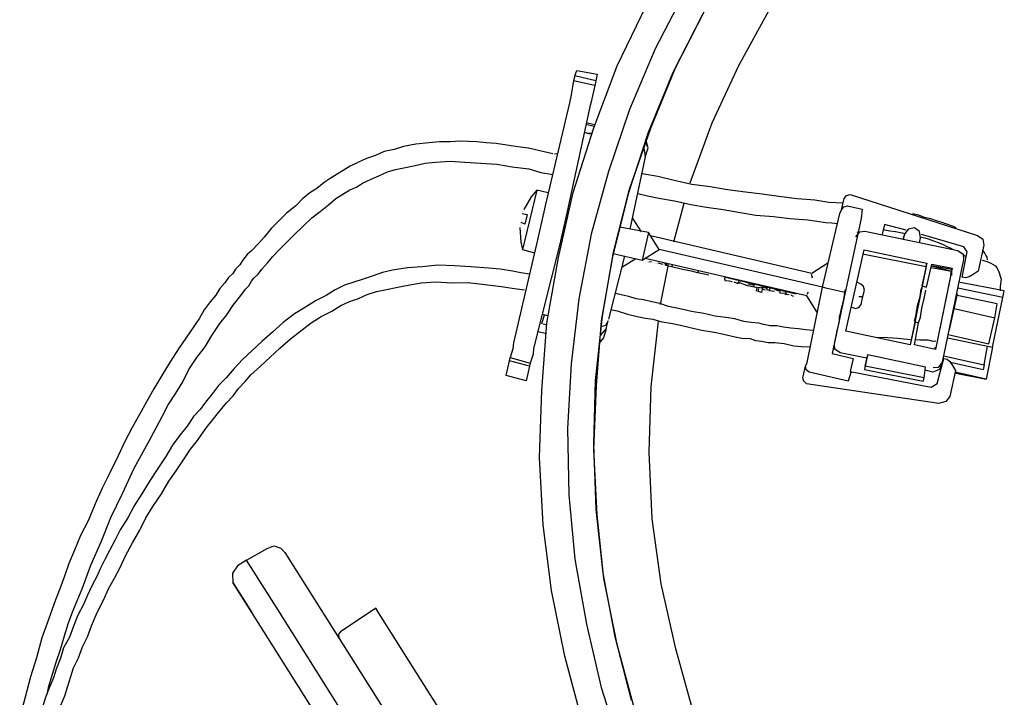
# Model space of a CAD drawing. Units: millimetres. Extents: x 34589 to 61231, y 2956 to 11207.
# Drawn here: x 53399 to 53813, y 10326 to 10610 of the extents above; entities that cross this region are included whole.
import ezdxf

# ---------------------------------------------------------------- set-up
doc = ezdxf.new("R2010")
doc.units = ezdxf.units.MM
doc.layers.add('AIRZONE HARDWARE', color=7, linetype='Continuous')
doc.layers.add('PDF4_Geometry', color=7, linetype='Continuous')

msp = doc.modelspace()

# ---------------------------------------------------------------- linework, layer by layer
at = {"layer": 'AIRZONE HARDWARE', "color": 7}
for p, q in [((53646.71, 10546.5), (53639.32, 10520.19)), ((53661.33, 10549.29), (53655.57, 10522.26)), ((53648.74, 10512.68), (53655.44, 10539.14)), ((53654.98, 10537.1), (53648.28, 10510.63)), ((53748.19, 10536.82), (53801.71, 10519.69)), ((53674.11, 10516.99), (53678.5, 10533.21)), ((53629.26, 10529.64), (53627.72, 10522.82)), ((53656.65, 10527.03), (53660.35, 10521.18)), ((53736.5, 10497.85), (53743.87, 10528.83)), ((53752.74, 10526.82), (53746.06, 10495.69)), ((53627.72, 10522.82), (53626.17, 10515.99)), ((53663.5, 10520.82), (53651.47, 10523.18)), ((53740.47, 10524.93), (53742.94, 10524.73)), ((53762.56, 10524.24), (53761.63, 10520.14)), ((53762.1, 10522.19), (53764.83, 10521.57)), ((53771.7, 10521.81), (53762.56, 10524.24)), ((53772.53, 10522.34), (53770.97, 10520.18)), ((53775.15, 10522.82), (53772.53, 10522.34)), ((53777.31, 10521.26), (53775.15, 10522.82)), ((53788.78, 10524.4), (53786.47, 10525.29)), ((53791.1, 10523.52), (53788.78, 10524.4)), ((53792.72, 10522.79), (53791.1, 10523.52)), ((53663.5, 10520.82), (53660.87, 10509.22)), ((53667.98, 10513.71), (53663.5, 10520.82)), ((53664.29, 10519.57), (53732.12, 10503.86)), ((53750.62, 10519.05), (53752.19, 10521.2)), ((53752.03, 10520.52), (53751.09, 10521.09)), ((53752.19, 10521.2), (53754.39, 10521.42)), ((53754.39, 10521.42), (53793.45, 10513.3)), ((53764.83, 10521.57), (53767.29, 10521.37)), ((53767.29, 10521.37), (53769.34, 10520.91)), ((53769.34, 10520.91), (53771.39, 10520.45)), ((53770.97, 10520.18), (53770.51, 10518.14)), ((53770.97, 10520.18), (53770.51, 10518.14)), ((53770.51, 10518.14), (53770.81, 10519.5)), ((53770.51, 10518.14), (53770.51, 10518.14)), ((53770.66, 10518.82), (53770.66, 10518.82)), ((53770.81, 10519.5), (53770.81, 10519.5)), ((53770.97, 10520.18), (53770.97, 10520.18)), ((53777.79, 10518.64), (53777.31, 10521.26)), ((53777.33, 10516.59), (53777.79, 10518.64)), ((53777.53, 10519.06), (53779.58, 10518.59)), ((53795.96, 10514.89), (53778.1, 10520)), ((53779.58, 10518.59), (53780.94, 10518.29)), ((53780.94, 10518.29), (53783.25, 10517.4)), ((53801.71, 10519.69), (53803.86, 10518.12)), ((53803.86, 10518.12), (53804.35, 10515.5)), ((53626.75, 10516.94), (53626.75, 10516.94)), ((53660.87, 10509.22), (53667.98, 10513.71)), ((53736.5, 10497.85), (53667.98, 10513.71)), ((53746.34, 10479.48), (53754.06, 10513.61)), ((53754.06, 10513.61), (53780.41, 10508)), ((53783.25, 10517.4), (53785.57, 10516.52)), ((53785.57, 10516.52), (53787.19, 10515.79)), ((53787.19, 10515.79), (53788.82, 10515.07)), ((53788.82, 10515.07), (53790.45, 10514.34)), ((53790.45, 10514.34), (53791.4, 10513.77)), ((53793.45, 10513.3), (53795.6, 10511.74)), ((53797.28, 10512.8), (53795.96, 10514.89)), ((53804.35, 10515.5), (53801.88, 10504.58)), ((53804.68, 10512.2), (53803.88, 10513.45)), ((53803.88, 10513.45), (53803.88, 10513.45)), ((53803.88, 10513.45), (53803.88, 10513.45)), ((53648.59, 10512), (53660.87, 10509.22)), ((53658.14, 10509.84), (53652.28, 10506.14)), ((53729.96, 10494.31), (53662.13, 10510.01)), ((53663.76, 10509.28), (53663.76, 10509.28)), ((53753.33, 10511.98), (53780.1, 10506.64)), ((53795.82, 10509.54), (53786.78, 10466.39)), ((53795.23, 10502.14), (53797.28, 10512.8)), ((53795.6, 10511.74), (53795.82, 10509.54)), ((53795.87, 10511.32), (53796.81, 10510.75)), ((53803.38, 10509.62), (53803.38, 10509.62)), ((53803.64, 10509.2), (53805.69, 10508.74)), ((53805.2, 10511.36), (53804.68, 10512.2)), ((53805.73, 10510.52), (53805.2, 10511.36)), ((53805.84, 10509.42), (53805.73, 10510.52)), ((53662.92, 10508.76), (53662.92, 10508.76)), ((53662.92, 10508.76), (53662.92, 10508.76)), ((53663.6, 10508.6), (53664.7, 10508.71)), ((53663.6, 10508.6), (53663.6, 10508.6)), ((53664.97, 10508.29), (53664.97, 10508.29)), ((53664.97, 10508.29), (53664.97, 10508.29)), ((53665.65, 10508.14), (53665.65, 10508.14)), ((53665.65, 10508.14), (53665.65, 10508.14)), ((53665.65, 10508.14), (53665.65, 10508.14)), ((53666.33, 10507.98), (53666.33, 10507.98)), ((53666.33, 10507.98), (53666.33, 10507.98)), ((53666.33, 10507.98), (53666.33, 10507.98)), ((53667.01, 10507.83), (53667.01, 10507.83)), ((53667.01, 10507.83), (53667.01, 10507.83)), ((53667.01, 10507.83), (53667.01, 10507.83)), ((53667.43, 10508.09), (53667.43, 10508.09)), ((53667.43, 10508.09), (53669.48, 10507.63)), ((53668.5, 10490.63), (53671.79, 10506.75)), ((53669.48, 10507.63), (53669.48, 10507.63)), ((53669.48, 10507.63), (53669.48, 10507.63)), ((53669.74, 10507.21), (53669.74, 10507.21)), ((53669.74, 10507.21), (53669.74, 10507.21)), ((53670.32, 10508.16), (53670.43, 10507.06)), ((53670.43, 10507.06), (53670.43, 10507.06)), ((53671.11, 10506.9), (53671, 10508)), ((53671.11, 10506.9), (53671.11, 10506.9)), ((53671.79, 10506.75), (53671.68, 10507.85)), ((53673.16, 10506.44), (53671.79, 10506.75)), ((53673.16, 10506.44), (53673.73, 10507.39)), ((53677.25, 10505.51), (53673.16, 10506.44)), ((53682.03, 10504.43), (53677.25, 10505.51)), ((53732.12, 10503.86), (53738.82, 10508.09)), ((53780.1, 10506.64), (53773.37, 10473.72)), ((53780.41, 10508), (53778.25, 10498.45)), ((53780.1, 10506.64), (53780.41, 10508)), ((53780.3, 10497.98), (53782.46, 10507.54)), ((53782.15, 10506.17), (53790.76, 10504.59)), ((53790.91, 10505.27), (53782.3, 10506.86)), ((53782.3, 10506.86), (53790.76, 10504.59)), ((53782.46, 10507.54), (53791.07, 10505.95)), ((53791.07, 10505.95), (53784.03, 10471.67)), ((53790.45, 10503.22), (53790.91, 10505.27)), ((53791.07, 10505.95), (53791.07, 10505.95)), ((53805.69, 10508.74), (53807.32, 10508.01)), ((53806.11, 10509.01), (53806.11, 10509.01)), ((53806.37, 10508.59), (53806.37, 10508.59)), ((53807.32, 10508.01), (53808.26, 10507.44)), ((53808.26, 10507.44), (53809.21, 10506.87)), ((53809.21, 10506.87), (53809.74, 10506.03)), ((53809.74, 10506.03), (53810.53, 10504.78)), ((53682.03, 10504.43), (53682.03, 10504.43)), ((53684.08, 10503.97), (53682.03, 10504.43)), ((53684.08, 10503.97), (53684.65, 10504.92)), ((53687.49, 10503.2), (53684.08, 10503.97)), ((53688.85, 10502.89), (53687.49, 10503.2)), ((53688.85, 10502.89), (53688.85, 10502.89)), ((53725.45, 10494.97), (53695.15, 10502.18)), ((53695.15, 10502.18), (53695.15, 10502.18)), ((53695.26, 10501.08), (53695.26, 10501.08)), ((53695.26, 10501.08), (53695.26, 10501.08)), ((53695.42, 10501.76), (53695.52, 10500.66)), ((53695.94, 10500.93), (53695.94, 10500.93)), ((53732.34, 10501.66), (53731.97, 10503.18)), ((53731.97, 10503.18), (53731.97, 10503.18)), ((53790.76, 10504.59), (53784.03, 10471.67)), ((53790.76, 10504.59), (53790.71, 10502.8)), ((53790.71, 10502.8), (53790.71, 10502.8)), ((53790.76, 10504.59), (53790.76, 10504.59)), ((53796.59, 10501.83), (53795.23, 10502.14)), ((53798.11, 10502.2), (53796.59, 10501.83)), ((53799.78, 10503.26), (53798.11, 10502.2)), ((53801.88, 10504.58), (53799.78, 10503.26)), ((53810.53, 10504.78), (53811.54, 10501.32)), ((53811.54, 10501.32), (53811.19, 10498.17)), ((53695.52, 10500.66), (53697.31, 10500.62)), ((53697.31, 10500.62), (53697.31, 10500.62)), ((53697.31, 10500.62), (53698.67, 10500.31)), ((53698.67, 10500.31), (53698.67, 10500.31)), ((53698.67, 10500.31), (53698.67, 10500.31)), ((53698.94, 10499.89), (53698.94, 10499.89)), ((53699.36, 10500.15), (53700.99, 10499.43)), ((53699.36, 10500.15), (53699.36, 10500.15)), ((53702.09, 10499.54), (53700.3, 10499.58)), ((53700.99, 10499.43), (53701.56, 10500.37)), ((53701.82, 10499.95), (53701.82, 10499.95)), ((53705.08, 10498.5), (53702.09, 10499.54)), ((53702.24, 10500.22), (53702.24, 10500.22)), ((53704.13, 10499.07), (53704.13, 10499.07)), ((53707.13, 10498.04), (53704.4, 10498.65)), ((53704.4, 10498.65), (53704.4, 10498.65)), ((53708.49, 10497.73), (53705.08, 10498.5)), ((53705.08, 10498.5), (53705.08, 10498.5)), ((53705.08, 10498.5), (53705.08, 10498.5)), ((53707.96, 10498.56), (53705.23, 10499.18)), ((53707.13, 10498.04), (53707.13, 10498.04)), ((53707.13, 10498.04), (53707.13, 10498.04)), ((53707.28, 10498.72), (53707.28, 10498.72)), ((53707.28, 10498.72), (53707.28, 10498.72)), ((53707.81, 10497.88), (53707.7, 10498.98)), ((53710.28, 10497.68), (53707.81, 10497.88)), ((53708.49, 10497.73), (53708.49, 10497.73)), ((53708.87, 10496.21), (53709.18, 10497.57)), ((53709.55, 10496.05), (53709.86, 10497.42)), ((53709.86, 10497.42), (53709.86, 10497.42)), ((53712.74, 10497.48), (53710.28, 10497.68)), ((53710.28, 10497.68), (53710.28, 10497.68)), ((53710.28, 10497.68), (53710.28, 10497.68)), ((53710.28, 10497.68), (53710.28, 10497.68)), ((53713.42, 10497.33), (53710.69, 10497.95)), ((53711.38, 10497.79), (53710.91, 10495.74)), ((53711.22, 10497.11), (53712.59, 10496.8)), ((53712.59, 10496.8), (53712.59, 10496.8)), ((53712.59, 10496.8), (53712.59, 10496.8)), ((53712.59, 10496.8), (53712.59, 10496.8)), ((53712.59, 10496.8), (53712.59, 10496.8)), ((53712.59, 10496.8), (53712.59, 10496.8)), ((53712.59, 10496.8), (53712.59, 10496.8)), ((53712.59, 10496.8), (53712.59, 10496.8)), ((53713.27, 10496.65), (53713.16, 10497.75)), ((53713.42, 10497.33), (53713.42, 10497.33)), ((53714.53, 10497.44), (53713.95, 10496.49)), ((53718.2, 10496.25), (53716.57, 10496.98)), ((53730.08, 10466.3), (53736.5, 10497.85)), ((53738.55, 10497.39), (53736.5, 10497.85)), ((53746.06, 10495.69), (53738.55, 10497.39)), ((53745.95, 10496.79), (53745.59, 10493.64)), ((53752.6, 10499.23), (53750.97, 10499.96)), ((53753.81, 10498.24), (53752.6, 10499.23)), ((53754.18, 10496.72), (53753.81, 10498.24)), ((53777.59, 10493.93), (53777.94, 10497.08)), ((53777.94, 10497.08), (53778.51, 10498.03)), ((53778.25, 10498.45), (53780.3, 10497.98)), ((53778.51, 10498.03), (53778.51, 10498.03)), ((53780.14, 10497.3), (53780.14, 10497.3)), ((53812.31, 10493.61), (53793.46, 10497.52)), ((53812.93, 10496.34), (53793.66, 10499.98)), ((53811.19, 10498.17), (53811.14, 10496.39)), ((53652.54, 10494.6), (53649.81, 10495.22)), ((53649.81, 10495.22), (53649.81, 10495.22)), ((53649.81, 10495.22), (53649.81, 10495.22)), ((53655.27, 10493.98), (53652.54, 10494.6)), ((53658.27, 10492.95), (53655.27, 10493.98)), ((53661.41, 10492.59), (53658.27, 10492.95)), ((53708.87, 10496.21), (53708.87, 10496.21)), ((53710.91, 10495.74), (53709.55, 10496.05)), ((53714.37, 10496.76), (53713.27, 10496.65)), ((53713.95, 10496.49), (53716.42, 10496.29)), ((53715.74, 10496.45), (53715.74, 10496.45)), ((53716.42, 10496.29), (53716.42, 10496.29)), ((53716.68, 10495.87), (53716.68, 10495.87)), ((53717.94, 10496.67), (53717.94, 10496.67)), ((53718.05, 10495.57), (53718.05, 10495.57)), ((53718.05, 10495.57), (53718.05, 10495.57)), ((53718.05, 10495.57), (53718.05, 10495.57)), ((53718.05, 10495.57), (53718.05, 10495.57)), ((53718.31, 10495.15), (53718.31, 10495.15)), ((53718.73, 10495.41), (53718.62, 10496.51)), ((53721.2, 10495.21), (53718.73, 10495.41)), ((53718.73, 10495.41), (53718.73, 10495.41)), ((53718.88, 10496.09), (53718.88, 10496.09)), ((53720.1, 10495.1), (53720.1, 10495.1)), ((53720.78, 10494.95), (53722.56, 10494.9)), ((53721.2, 10495.21), (53721.2, 10495.21)), ((53721.46, 10494.79), (53721.35, 10495.89)), ((53722.56, 10494.9), (53722.56, 10494.9)), ((53722.56, 10494.9), (53722.56, 10494.9)), ((53723.24, 10494.75), (53723.24, 10494.75)), ((53723.24, 10494.75), (53724.19, 10494.18)), ((53724.19, 10494.18), (53724.19, 10494.18)), ((53724.19, 10494.18), (53724.19, 10494.18)), ((53724.61, 10494.44), (53724.61, 10494.44)), ((53724.87, 10494.02), (53724.87, 10494.02)), ((53725.45, 10494.97), (53725.45, 10494.97)), ((53734.45, 10487.19), (53729.96, 10494.31)), ((53729.96, 10494.31), (53729.96, 10494.31)), ((53730.11, 10494.99), (53730.69, 10495.94)), ((53746.06, 10495.69), (53740.61, 10470.01)), ((53745.59, 10493.64), (53744.97, 10490.91)), ((53751.78, 10494.03), (53753.56, 10493.99)), ((53752.79, 10490.58), (53753.56, 10493.99)), ((53753.56, 10493.99), (53754.18, 10496.72)), ((53776.4, 10490.26), (53777.59, 10493.93)), ((53778.29, 10489.11), (53779.21, 10493.21)), ((53779.21, 10493.21), (53779.99, 10496.62)), ((53779.99, 10496.62), (53779.99, 10496.62)), ((53791.57, 10487.54), (53793.26, 10495.05)), ((53809.91, 10490.93), (53793.11, 10494.37)), ((53793.26, 10495.05), (53793.26, 10495.05)), ((53807.94, 10472.72), (53812.31, 10493.61)), ((53812.31, 10493.61), (53812.93, 10496.34)), ((53664.83, 10491.82), (53661.41, 10492.59)), ((53668.24, 10491.05), (53664.83, 10491.82)), ((53671.92, 10489.86), (53668.24, 10491.05)), ((53676.01, 10488.93), (53671.92, 10489.86)), ((53681.47, 10487.7), (53676.01, 10488.93)), ((53744.05, 10486.81), (53744.82, 10490.23)), ((53744.97, 10490.91), (53744.67, 10489.54)), ((53744.67, 10489.54), (53744.67, 10489.54)), ((53744.82, 10490.23), (53744.82, 10490.23)), ((53748.65, 10489.72), (53750.28, 10488.99)), ((53750.28, 10488.99), (53751.8, 10489.36)), ((53751.8, 10489.36), (53752.79, 10490.58)), ((53775.89, 10486.43), (53776.4, 10490.26)), ((53777.78, 10485.28), (53778.29, 10489.11)), ((53791.87, 10488.91), (53808.94, 10485.05)), ((53808.94, 10485.05), (53809.91, 10490.93)), ((53654.67, 10486.59), (53658.77, 10485.66)), ((53658.77, 10485.66), (53662.18, 10484.89)), ((53662.18, 10484.89), (53665.33, 10484.53)), ((53665.33, 10484.53), (53669.01, 10483.34)), ((53686.67, 10486.88), (53681.47, 10487.7)), ((53691.45, 10485.8), (53686.67, 10486.88)), ((53695.96, 10485.14), (53691.45, 10485.8)), ((53699.79, 10484.63), (53695.96, 10485.14)), ((53703.47, 10483.44), (53699.79, 10484.63)), ((53743.69, 10483.67), (53743.74, 10485.45)), ((53743.74, 10485.45), (53744.05, 10486.81)), ((53775.27, 10483.7), (53775.89, 10486.43)), ((53776.9, 10482.97), (53777.78, 10485.28)), ((53789.87, 10480.04), (53791.57, 10487.54)), ((53791.57, 10487.54), (53791.57, 10487.54)), ((53806.47, 10474.13), (53808.94, 10485.05)), ((53664.61, 10456), (53667.64, 10483.65)), ((53669.01, 10483.34), (53672.84, 10482.84)), ((53672.84, 10482.84), (53676.93, 10481.91)), ((53676.93, 10481.91), (53681.03, 10480.98)), ((53681.03, 10480.98), (53685.81, 10479.9)), ((53706.62, 10483.09), (53703.47, 10483.44)), ((53709.76, 10482.73), (53706.62, 10483.09)), ((53711.81, 10482.27), (53709.76, 10482.73)), ((53714.54, 10481.65), (53711.81, 10482.27)), ((53717.43, 10481.72), (53714.54, 10481.65)), ((53720.16, 10481.1), (53717.43, 10481.72)), ((53723.3, 10480.75), (53720.16, 10481.1)), ((53726.45, 10480.39), (53723.3, 10480.75)), ((53729.6, 10480.04), (53726.45, 10480.39)), ((53742.77, 10479.57), (53743.69, 10483.67)), ((53775.53, 10483.28), (53773.37, 10473.72)), ((53775.12, 10483.01), (53775.12, 10483.01)), ((53775.16, 10473.68), (53776.9, 10482.97)), ((53776.9, 10482.97), (53775.53, 10483.28)), ((53775.53, 10483.28), (53775.53, 10483.28)), ((53685.81, 10479.9), (53691, 10479.08)), ((53691, 10479.08), (53695.1, 10478.16)), ((53695.1, 10478.16), (53699.19, 10477.23)), ((53699.19, 10477.23), (53702.61, 10476.46)), ((53702.61, 10476.46), (53706.17, 10476.37)), ((53706.17, 10476.37), (53708.48, 10475.49)), ((53732.75, 10479.68), (53729.6, 10480.04)), ((53741.53, 10474.11), (53742.77, 10479.57)), ((53773.37, 10473.72), (53746.34, 10479.48)), ((53759.04, 10476.97), (53759.04, 10476.97)), ((53763.97, 10476.57), (53759.72, 10476.81)), ((53759.72, 10476.81), (53759.72, 10476.81)), ((53768.22, 10476.32), (53763.97, 10476.57)), ((53770.69, 10476.12), (53768.22, 10476.32)), ((53773.84, 10475.77), (53770.69, 10476.12)), ((53789.09, 10476.62), (53807.94, 10472.72)), ((53789.4, 10477.99), (53806.47, 10474.13)), ((53789.87, 10480.04), (53789.87, 10480.04)), ((53789.87, 10480.04), (53789.87, 10480.04)), ((53789.87, 10480.04), (53789.87, 10480.04)), ((53790.13, 10479.62), (53790.13, 10479.62)), ((53790.13, 10479.62), (53790.13, 10479.62)), ((53790.13, 10479.62), (53790.13, 10479.62)), ((53790.13, 10479.62), (53790.13, 10479.62)), ((53708.48, 10475.49), (53710.95, 10475.29)), ((53710.95, 10475.29), (53713.68, 10474.67)), ((53713.68, 10474.67), (53716.56, 10474.74)), ((53716.56, 10474.74), (53720.4, 10474.23)), ((53720.4, 10474.23), (53724.49, 10473.3)), ((53724.49, 10473.3), (53727.64, 10472.95)), ((53727.64, 10472.95), (53731.21, 10472.86)), ((53741.75, 10471.91), (53741.53, 10474.11)), ((53784.03, 10471.67), (53775.16, 10473.68)), ((53777.4, 10475.68), (53775.62, 10475.73)), ((53779.19, 10475.64), (53777.4, 10475.68)), ((53780.97, 10475.59), (53779.19, 10475.64)), ((53783.02, 10475.13), (53780.97, 10475.59)), ((53784.12, 10475.24), (53783.02, 10475.13)), ((53784.03, 10471.67), (53783.92, 10472.77)), ((53784.18, 10472.35), (53784.18, 10472.35)), ((53784.18, 10472.35), (53784.18, 10472.35)), ((53784.8, 10475.08), (53784.8, 10475.08)), ((53804.46, 10465.25), (53805.89, 10473.18)), ((53807.94, 10472.72), (53805.27, 10459.33)), ((53740.61, 10470.01), (53749.48, 10468.01)), ((53740.92, 10471.38), (53740.92, 10471.38)), ((53741.33, 10471.64), (53741.33, 10471.64)), ((53743.91, 10470.34), (53741.75, 10471.91)), ((53755.25, 10468.14), (53743.91, 10470.34)), ((53749.48, 10468.01), (53748.24, 10462.55)), ((53755.25, 10468.14), (53754.17, 10463.36)), ((53754.48, 10464.72), (53755.56, 10469.5)), ((53755.56, 10469.5), (53755.25, 10468.14)), ((53779.86, 10464.36), (53755.56, 10469.5)), ((53784.03, 10471.67), (53784.03, 10471.67)), ((53784.77, 10457.51), (53787.51, 10468.01)), ((53787.4, 10469.12), (53804.46, 10465.25)), ((53787.51, 10468.01), (53788.87, 10467.71)), ((53728.27, 10459.89), (53729.35, 10464.67)), ((53729.35, 10464.67), (53730.08, 10466.3)), ((53729.73, 10463.15), (53729.35, 10464.67)), ((53754.48, 10464.72), (53754.17, 10463.36)), ((53779.2, 10459.85), (53754.48, 10464.72)), ((53779.2, 10459.85), (53779.86, 10464.36)), ((53785.21, 10464.23), (53783.01, 10464.01)), ((53786.78, 10466.39), (53785.21, 10464.23)), ((53786.47, 10465.02), (53785.74, 10463.39)), ((53786.78, 10466.39), (53786.47, 10465.02)), ((53787.2, 10466.65), (53787.2, 10466.65)), ((53788.87, 10467.71), (53790.08, 10466.71)), ((53790.08, 10466.71), (53791.14, 10465.04)), ((53804, 10463.21), (53790.35, 10466.3)), ((53791.14, 10465.04), (53792.46, 10462.95)), ((53804.46, 10465.25), (53804, 10463.21)), ((53728.65, 10458.37), (53728.27, 10459.89)), ((53730.94, 10462.16), (53729.73, 10463.15)), ((53747.32, 10458.45), (53730.94, 10462.16)), ((53748.51, 10462.13), (53747.32, 10458.45)), ((53748.24, 10462.55), (53748.24, 10462.55)), ((53748.24, 10462.55), (53782.26, 10455.93)), ((53754.17, 10463.36), (53778.89, 10458.48)), ((53778.89, 10458.48), (53779.2, 10459.85)), ((53782.97, 10462.23), (53779.55, 10463)), ((53785.74, 10463.39), (53782.97, 10462.23)), ((53785.74, 10463.39), (53785.74, 10463.39)), ((53785.74, 10463.39), (53785.74, 10463.39)), ((53785.74, 10463.39), (53785.74, 10463.39)), ((53792.46, 10462.95), (53789.99, 10452.03)), ((53805.27, 10459.33), (53792.3, 10462.27)), ((53792.57, 10461.85), (53805.27, 10459.33)), ((53729.86, 10457.38), (53728.65, 10458.37)), ((53785.38, 10449.12), (53729.86, 10457.38)), ((53782.26, 10455.93), (53784.77, 10457.51)), ((53805.27, 10459.33), (53805.27, 10459.33)), ((53789.99, 10452.03), (53788.42, 10449.87)), ((53788.42, 10449.87), (53785.38, 10449.12))]:
    msp.add_line(p, q, dxfattribs=at)
at = {"layer": 'AIRZONE HARDWARE', "color": 7, "lineweight": 25}
for p, q in [((53529.81, 10543.53), (53527.3, 10541.95)), ((53524.21, 10539.42), (53521.28, 10537.57)), ((53527.3, 10541.95), (53524.21, 10539.42)), ((53535.13, 10536.95), (53538.06, 10538.8)), ((53538.06, 10538.8), (53540.84, 10539.96)), ((53616.58, 10538.61), (53610.6, 10513.78)), ((53518.2, 10535.04), (53515.38, 10532.09)), ((53521.28, 10537.57), (53518.2, 10535.04)), ((53529.12, 10532.57), (53532.2, 10535.1)), ((53532.2, 10535.1), (53535.13, 10536.95)), ((53625.62, 10510.38), (53631.8, 10537.68)), ((53515.38, 10532.09), (53511.46, 10529.03)), ((53525.62, 10529.77), (53529.12, 10532.57)), ((53508.22, 10525.82), (53504.98, 10522.6)), ((53511.46, 10529.03), (53508.22, 10525.82)), ((53518.46, 10523.5), (53522.12, 10526.98)), ((53522.12, 10526.98), (53525.62, 10529.77)), ((53612.48, 10528.42), (53611.56, 10524.32)), ((53504.98, 10522.6), (53502.01, 10518.97)), ((53514.8, 10520.02), (53518.46, 10523.5)), ((53609.46, 10523), (53609.86, 10516.81)), ((53609.51, 10524.78), (53609.51, 10524.78)), ((53609.62, 10523.68), (53609.62, 10523.68)), ((53609.77, 10524.37), (53609.77, 10524.37)), ((53611.56, 10524.32), (53609.93, 10525.05)), ((53609.93, 10525.05), (53609.93, 10525.05)), ((53618.58, 10525.24), (53616.88, 10517.74)), ((53502.01, 10518.97), (53499.61, 10516.29)), ((53511.57, 10516.81), (53514.8, 10520.02)), ((53616.88, 10517.74), (53606.73, 10474.47)), ((53639.32, 10520.19), (53634.24, 10493)), ((53496.79, 10513.34), (53494.96, 10511.6)), ((53499.61, 10516.29), (53496.79, 10513.34)), ((53505.51, 10510.65), (53508.33, 10513.6)), ((53508.33, 10513.6), (53511.57, 10516.81)), ((53609.86, 10516.81), (53610.6, 10513.78)), ((53609.86, 10516.81), (53609.86, 10516.81)), ((53610.6, 10513.78), (53615.65, 10512.28)), ((53626.17, 10515.99), (53615.19, 10472.2)), ((53492.98, 10509.18), (53491.83, 10507.28)), ((53494.96, 10511.6), (53492.98, 10509.18)), ((53503.53, 10508.23), (53505.51, 10510.65)), ((53620.81, 10482.77), (53625.62, 10510.38)), ((53648.28, 10510.63), (53643.62, 10483.71)), ((53644.08, 10485.75), (53648.74, 10512.68)), ((53653.36, 10510.92), (53646.66, 10484.45)), ((53490, 10505.55), (53488.86, 10503.65)), ((53491.83, 10507.28), (53490, 10505.55)), ((53499.56, 10503.38), (53501.12, 10505.54)), ((53501.12, 10505.54), (53503.53, 10508.23)), ((53562.23, 10506.07), (53555.88, 10504.99)), ((53568.41, 10506.46), (53562.23, 10506.07)), ((53575.02, 10507.12), (53568.41, 10506.46)), ((53582.15, 10506.94), (53575.02, 10507.12)), ((53588.87, 10506.5), (53582.15, 10506.94)), ((53596.27, 10505.9), (53588.87, 10506.5)), ((53601.2, 10505.5), (53596.27, 10505.9)), ((53606.39, 10504.68), (53601.2, 10505.5)), ((53487.03, 10501.91), (53485.47, 10499.76)), ((53488.86, 10503.65), (53487.03, 10501.91)), ((53496.74, 10500.43), (53497.73, 10501.64)), ((53497.73, 10501.64), (53499.56, 10503.38)), ((53543.57, 10501.32), (53539.7, 10500.04)), ((53547.45, 10502.59), (53543.57, 10501.32)), ((53551.74, 10504.13), (53547.45, 10502.59)), ((53555.88, 10504.99), (53551.74, 10504.13)), ((53609.81, 10503.91), (53606.39, 10504.68)), ((53613.64, 10503.4), (53609.81, 10503.91)), ((53483.48, 10497.33), (53481.76, 10494.5)), ((53485.47, 10499.76), (53483.48, 10497.33)), ((53492.62, 10494.91), (53494.18, 10497.07)), ((53494.18, 10497.07), (53495.59, 10498.54)), ((53495.59, 10498.54), (53496.74, 10500.43)), ((53531.79, 10496.81), (53528.03, 10494.43)), ((53535.82, 10498.77), (53531.79, 10496.81)), ((53539.7, 10500.04), (53535.82, 10498.77)), ((53549.21, 10496.1), (53553.35, 10496.95)), ((53553.35, 10496.95), (53557.49, 10497.81)), ((53557.49, 10497.81), (53561.63, 10498.67)), ((53561.63, 10498.67), (53567.97, 10499.74)), ((53567.97, 10499.74), (53574.16, 10500.14)), ((53574.16, 10500.14), (53580.87, 10499.7)), ((53580.87, 10499.7), (53587.74, 10499.93)), ((53587.74, 10499.93), (53594.72, 10499.07)), ((53594.72, 10499.07), (53601.7, 10498.21)), ((53601.7, 10498.21), (53606.22, 10497.55)), ((53606.22, 10497.55), (53611.41, 10496.73)), ((53481.76, 10494.5), (53479.36, 10491.81)), ((53490.64, 10492.49), (53492.62, 10494.91)), ((53528.03, 10494.43), (53523.58, 10492.21)), ((53537.85, 10491.85), (53541.72, 10493.13)), ((53541.72, 10493.13), (53545.33, 10494.82)), ((53545.33, 10494.82), (53549.21, 10496.1)), ((53611.41, 10496.73), (53611.41, 10496.73)), ((53611.68, 10496.31), (53611.68, 10496.31)), ((53634.24, 10493), (53630.95, 10465.77)), ((53479.36, 10491.81), (53476.81, 10488.44)), ((53486.36, 10486.28), (53489.07, 10490.33)), ((53489.07, 10490.33), (53490.64, 10492.49)), ((53519.39, 10489.57), (53514.79, 10486.67)), ((53523.58, 10492.21), (53519.39, 10489.57)), ((53530.47, 10487.78), (53534.23, 10490.16)), ((53534.23, 10490.16), (53537.85, 10491.85)), ((53647.59, 10488.55), (53648.95, 10488.24)), ((53474.94, 10484.92), (53470.66, 10478.71)), ((53476.81, 10488.44), (53474.94, 10484.92)), ((53483.39, 10482.65), (53486.36, 10486.28)), ((53514.79, 10486.67), (53510.03, 10483.08)), ((53521.83, 10482.92), (53526.02, 10485.56)), ((53526.02, 10485.56), (53530.47, 10487.78)), ((53618.61, 10482.55), (53619.8, 10486.23)), ((53621.16, 10485.92), (53619.11, 10486.38)), ((53641.21, 10458.78), (53644.08, 10485.75)), ((53646.66, 10484.45), (53646.66, 10484.45)), ((53648.95, 10488.24), (53650.32, 10487.93)), ((53650.32, 10487.93), (53654.67, 10486.59)), ((53480.11, 10477.65), (53483.39, 10482.65)), ((53510.03, 10483.08), (53505.54, 10479.07)), ((53517.5, 10479.6), (53521.83, 10482.92)), ((53618.61, 10482.55), (53618.61, 10482.55)), ((53618.73, 10454.54), (53620.81, 10482.77)), ((53620.65, 10482.09), (53619.29, 10482.39)), ((53619.29, 10482.39), (53619.29, 10482.39)), ((53643.62, 10483.71), (53641.43, 10456.58)), ((53643.33, 10477.67), (53645.73, 10480.36)), ((53645.36, 10481.88), (53643.42, 10481.24)), ((53645.73, 10480.36), (53644.54, 10476.68)), ((53646.5, 10483.77), (53645.36, 10481.88)), ((53645.73, 10480.36), (53646.5, 10483.77)), ((53470.66, 10478.71), (53466.39, 10472.5)), ((53477.24, 10472.92), (53480.11, 10477.65)), ((53505.54, 10479.07), (53501.05, 10475.07)), ((53508.66, 10472.27), (53513.16, 10476.27)), ((53513.16, 10476.27), (53517.5, 10479.6)), ((53617.15, 10479.29), (53620.56, 10478.52)), ((53644.54, 10476.68), (53642.56, 10474.26)), ((53466.39, 10472.5), (53462.53, 10466.56)), ((53473.7, 10468.34), (53477.24, 10472.92)), ((53501.05, 10475.07), (53496.97, 10471.33)), ((53504.59, 10468.53), (53508.66, 10472.27)), ((53606.54, 10472.01), (53605.35, 10468.33)), ((53606.73, 10474.47), (53606.54, 10472.01)), ((53615.19, 10472.2), (53614.99, 10469.74)), ((53470.41, 10463.34), (53473.7, 10468.34)), ((53496.97, 10471.33), (53492.9, 10467.58)), ((53500.51, 10464.78), (53504.59, 10468.53)), ((53605.04, 10466.97), (53605.35, 10468.33)), ((53605.35, 10468.33), (53613.8, 10466.06)), ((53614.99, 10469.74), (53613.8, 10466.06)), ((53462.53, 10466.56), (53459.09, 10460.88)), ((53489.5, 10463.69), (53486.11, 10459.79)), ((53492.9, 10467.58), (53489.5, 10463.69)), ((53496.44, 10461.04), (53500.51, 10464.78)), ((53603.65, 10460.82), (53605.04, 10466.97)), ((53613.49, 10464.69), (53605.04, 10466.97)), ((53613.49, 10464.69), (53612.1, 10458.55)), ((53613.8, 10466.06), (53613.49, 10464.69)), ((53630.95, 10465.77), (53629.44, 10438.49)), ((53459.09, 10460.88), (53455.66, 10455.2)), ((53467.81, 10458.19), (53470.41, 10463.34)), ((53486.11, 10459.79), (53482.87, 10456.58)), ((53494.04, 10458.36), (53496.44, 10461.04)), ((53612.1, 10458.55), (53603.65, 10460.82)), ((53464.95, 10453.46), (53467.81, 10458.19)), ((53482.87, 10456.58), (53480.32, 10453.21)), ((53489.08, 10452.3), (53491.22, 10455.41)), ((53491.22, 10455.41), (53494.04, 10458.36)), ((53641.43, 10456.58), (53640.34, 10429.56)), ((53640.54, 10432.03), (53641.21, 10458.78)), ((53663.79, 10428.56), (53664.61, 10456)), ((53455.66, 10455.2), (53452.64, 10449.79)), ((53461.67, 10448.46), (53464.95, 10453.46)), ((53480.32, 10453.21), (53477.34, 10449.58)), ((53486.26, 10449.35), (53489.08, 10452.3)), ((53617.75, 10426.42), (53618.73, 10454.54)), ((53452.64, 10449.79), (53449.62, 10444.37)), ((53459.06, 10443.31), (53461.67, 10448.46)), ((53477.34, 10449.58), (53475.21, 10446.48)), ((53484.28, 10446.93), (53486.26, 10449.35)), ((53449.62, 10444.37), (53446.6, 10438.96)), ((53453.45, 10432.74), (53459.06, 10443.31)), ((53472.39, 10443.53), (53469.68, 10439.48)), ((53475.21, 10446.48), (53472.39, 10443.53)), ((53480.31, 10442.09), (53482.3, 10444.51)), ((53482.3, 10444.51), (53484.28, 10446.93)), ((53446.6, 10438.96), (53443.43, 10432.86)), ((53469.68, 10439.48), (53466.7, 10435.84)), ((53476.19, 10436.57), (53478.33, 10439.67)), ((53478.33, 10439.67), (53480.31, 10442.09)), ((53466.7, 10435.84), (53463.57, 10431.53)), ((53474.06, 10433.46), (53476.19, 10436.57)), ((53629.44, 10438.49), (53629.98, 10410.74)), ((53443.43, 10432.86), (53440.67, 10427.02)), ((53447.41, 10421.91), (53453.45, 10432.74)), ((53463.57, 10431.53), (53460.71, 10426.8)), ((53471.08, 10429.83), (53474.06, 10433.46)), ((53641.5, 10404.55), (53640.54, 10432.03)), ((53440.67, 10427.02), (53437.35, 10420.24)), ((53460.71, 10426.8), (53457.43, 10421.8)), ((53468.37, 10425.78), (53471.08, 10429.83)), ((53640.34, 10429.56), (53641.72, 10402.35)), ((53665.01, 10400.66), (53663.79, 10428.56)), ((53465.09, 10420.78), (53468.37, 10425.78)), ((53619.23, 10398.11), (53617.75, 10426.42)), ((53437.35, 10420.24), (53434.02, 10413.46)), ((53442.47, 10411.19), (53447.41, 10421.91)), ((53457.43, 10421.8), (53454.14, 10416.8)), ((53461.96, 10416.47), (53465.09, 10420.78)), ((53454.14, 10416.8), (53450.71, 10411.12)), ((53458.94, 10411.05), (53461.96, 10416.47)), ((53434.02, 10413.46), (53431.11, 10406.95)), ((53437.69, 10401.15), (53442.47, 10411.19)), ((53450.71, 10411.12), (53447.42, 10406.13)), ((53455.24, 10405.79), (53458.94, 10411.05)), ((53629.98, 10410.74), (53632.46, 10383.64)), ((53431.11, 10406.95), (53428.04, 10399.75)), ((53447.42, 10406.13), (53444.82, 10400.97)), ((53452.38, 10401.06), (53455.24, 10405.79)), ((53644.39, 10377.71), (53641.5, 10404.55)), ((53641.72, 10402.35), (53644.61, 10375.51)), ((53428.04, 10399.75), (53424.87, 10393.65)), ((53433.59, 10390.96), (53437.69, 10401.15)), ((53444.82, 10400.97), (53441.54, 10395.98)), ((53449.78, 10395.91), (53452.38, 10401.06)), ((53622.66, 10370.43), (53619.23, 10398.11)), ((53668.85, 10373.25), (53665.01, 10400.66)), ((53424.87, 10393.65), (53422.38, 10387.4)), ((53441.54, 10395.98), (53439.51, 10391.77)), ((53446.76, 10390.49), (53449.78, 10395.91)), ((53429.23, 10381.19), (53433.59, 10390.96)), ((53439.51, 10391.77), (53437.07, 10387.3)), ((53443.74, 10385.08), (53446.76, 10390.49)), ((53503.26, 10388.11), (53506.03, 10389.28)), ((53506.03, 10389.28), (53509.02, 10388.24)), ((53422.38, 10387.4), (53420.04, 10381.83)), ((53437.07, 10387.3), (53435.19, 10383.78)), ((53494.62, 10383.25), (53503.26, 10388.11)), ((53509.02, 10388.24), (53510.76, 10386.42)), ((53510.76, 10386.42), (53520.8, 10370.51)), ((53420.04, 10381.83), (53418.13, 10376.52)), ((53425.55, 10371.26), (53429.23, 10381.19)), ((53435.19, 10383.78), (53433.17, 10379.58)), ((53441.56, 10380.19), (53443.74, 10385.08)), ((53494.62, 10383.25), (53490.86, 10380.87)), ((53504.13, 10368.19), (53494.62, 10383.25)), ((53632.46, 10383.64), (53637.4, 10356.33)), ((53433.17, 10379.58), (53431.71, 10376.32)), ((53439.11, 10375.72), (53441.56, 10380.19)), ((53490.86, 10380.87), (53488.72, 10377.77)), ((53488.72, 10377.77), (53488.89, 10373.79)), ((53649.49, 10351.09), (53644.39, 10377.71)), ((53418.13, 10376.52), (53416.21, 10371.22)), ((53429.84, 10372.8), (53427.81, 10368.59)), ((53431.71, 10376.32), (53429.84, 10372.8)), ((53436.66, 10371.25), (53439.11, 10375.72)), ((53489.42, 10372.95), (53488.89, 10373.79)), ((53488.89, 10373.79), (53494.7, 10364.58)), ((53489.16, 10373.37), (53489.16, 10373.37)), ((53491.53, 10369.6), (53489.42, 10372.95)), ((53644.61, 10375.51), (53649.97, 10348.46)), ((53674.9, 10346.05), (53668.85, 10373.25)), ((53416.21, 10371.22), (53414.45, 10366.59)), ((53421.6, 10361.75), (53425.55, 10371.26)), ((53427.81, 10368.59), (53426.2, 10364.65)), ((53434.48, 10366.37), (53436.66, 10371.25)), ((53496.82, 10361.23), (53491.53, 10369.6)), ((53520.8, 10370.51), (53536.9, 10344.99)), ((53628.28, 10342.97), (53622.66, 10370.43)), ((53414.45, 10366.59), (53411.49, 10358.29)), ((53426.2, 10364.65), (53423.76, 10360.18)), ((53431.88, 10361.21), (53434.48, 10366.37)), ((53494.7, 10364.58), (53496.82, 10361.23)), ((53507.03, 10363.58), (53504.13, 10368.19)), ((53419.68, 10356.44), (53421.6, 10361.75)), ((53429.55, 10355.64), (53431.88, 10361.21)), ((53499.46, 10357.05), (53496.82, 10361.23)), ((53561.43, 10277.38), (53507.03, 10363.58)), ((53548.89, 10363.08), (53534.09, 10353.16)), ((53550.21, 10360.99), (53548.89, 10363.08)), ((53583.22, 10308.68), (53550.21, 10360.99)), ((53411.49, 10358.29), (53408.69, 10350.68)), ((53418.18, 10351.4), (53419.68, 10356.44)), ((53423.76, 10360.18), (53421.99, 10355.56)), ((53553.06, 10272.1), (53499.46, 10357.05)), ((53637.4, 10356.33), (53643.6, 10329.82)), ((53421.99, 10355.56), (53420.23, 10350.94)), ((53427.78, 10351.02), (53429.55, 10355.64)), ((53534.09, 10353.16), (53533.1, 10351.95)), ((53408.69, 10350.68), (53406.42, 10342.22)), ((53416.53, 10345.68), (53418.18, 10351.4)), ((53420.23, 10350.94), (53417.78, 10346.47)), ((53425.76, 10346.82), (53427.78, 10351.02)), ((53533.1, 10351.95), (53533.47, 10350.43)), ((53656.37, 10324.42), (53649.49, 10351.09)), ((53649.97, 10348.46), (53657.01, 10322.48)), ((53414.61, 10340.37), (53416.53, 10345.68)), ((53417.78, 10346.47), (53416.44, 10342.11)), ((53423.99, 10342.19), (53425.76, 10346.82)), ((53536.9, 10344.99), (53567.27, 10296.86)), ((53682.2, 10319.65), (53674.9, 10346.05)), ((53406.42, 10342.22), (53403.89, 10334.19)), ((53413.11, 10335.33), (53414.61, 10340.37)), ((53416.44, 10342.11), (53414.68, 10337.49)), ((53421.96, 10337.99), (53423.99, 10342.19)), ((53635.69, 10315.46), (53628.28, 10342.97)), ((53414.68, 10337.49), (53413.49, 10333.81)), ((53420.77, 10334.31), (53421.96, 10337.99)), ((53403.89, 10334.19), (53401.61, 10325.73)), ((53411.61, 10330.29), (53413.11, 10335.33)), ((53413.49, 10333.81), (53411.88, 10329.87)), ((53419.43, 10329.95), (53420.77, 10334.31)), ((53411.88, 10329.87), (53410.27, 10325.93)), ((53410.84, 10326.87), (53411.15, 10328.24)), ((53411.15, 10328.24), (53411.61, 10330.29)), ((53418.24, 10326.28), (53419.43, 10329.95)), ((53643.6, 10329.82), (53652, 10303.52)), ((53401.61, 10325.73), (53399.34, 10317.28)), ((53410.27, 10325.93), (53408.92, 10321.57)), ((53416.63, 10322.34), (53418.24, 10326.28))]:
    msp.add_line(p, q, dxfattribs=at)
at = {"layer": 'PDF4_Geometry', "lineweight": -3}
for p, q in [((53678.95, 10622.43), (53666.26, 10598.04)), ((53650.29, 10590.89), (53662.46, 10616.12)), ((53674.84, 10590), (53687.12, 10614.13)), ((53714.02, 10614.14), (53701.22, 10590.85)), ((53685.97, 10612.23), (53673.7, 10588.11)), ((53666.26, 10598.04), (53655.46, 10572.5)), ((53632.48, 10586.67), (53633.36, 10588.98)), ((53633.36, 10588.98), (53641.97, 10587.39)), ((53640.44, 10564.78), (53650.29, 10590.89)), ((53673.7, 10588.11), (53663.31, 10562.83)), ((53664.46, 10564.73), (53674.84, 10590)), ((53701.22, 10590.85), (53690.05, 10566.83)), ((53632.01, 10584.62), (53630.89, 10578.06)), ((53632.48, 10586.67), (53632.01, 10584.62)), ((53640.89, 10582.62), (53632.01, 10584.62)), ((53641.35, 10584.66), (53632.48, 10586.67)), ((53641.35, 10584.66), (53640.89, 10582.62)), ((53641.97, 10587.39), (53641.35, 10584.66)), ((53640.89, 10582.62), (53639.34, 10575.79)), ((53630.89, 10578.06), (53630.27, 10575.33)), ((53639.34, 10575.79), (53638.88, 10573.74)), ((53630.27, 10575.33), (53620.12, 10532.07)), ((53638.88, 10573.74), (53629.26, 10529.64)), ((53655.46, 10572.5), (53646.71, 10546.5)), ((53631.8, 10537.68), (53640.44, 10564.78)), ((53640.59, 10565.46), (53637.18, 10566.23)), ((53640.75, 10566.15), (53637.33, 10566.92)), ((53655.44, 10539.14), (53664.46, 10564.73)), ((53690.05, 10566.83), (53680.77, 10541.67)), ((53575.63, 10558.99), (53571.23, 10558.56)), ((53580.3, 10559.01), (53575.63, 10558.99)), ((53584.29, 10559.19), (53580.3, 10559.01)), ((53587.86, 10559.1), (53584.29, 10559.19)), ((53591.42, 10559.01), (53587.86, 10559.1)), ((53595.25, 10558.5), (53591.42, 10559.01)), ((53639.14, 10562.2), (53636.41, 10562.82)), ((53637.09, 10562.67), (53637.09, 10562.67)), ((53639.56, 10562.47), (53637.77, 10562.51)), ((53637.77, 10562.51), (53637.77, 10562.51)), ((53663.31, 10562.83), (53654.98, 10537.1)), ((53663.03, 10556.8), (53662.28, 10559.84)), ((53663.29, 10556.38), (53662.54, 10559.42)), ((53552.47, 10554.91), (53548.86, 10553.21)), ((53556.61, 10555.76), (53552.47, 10554.91)), ((53560.49, 10557.04), (53556.61, 10555.76)), ((53565.73, 10558.01), (53560.49, 10557.04)), ((53571.23, 10558.56), (53565.73, 10558.01)), ((53599.5, 10558.26), (53595.25, 10558.5)), ((53604.02, 10557.59), (53599.5, 10558.26)), ((53608.53, 10556.93), (53604.02, 10557.59)), ((53613.04, 10556.27), (53608.53, 10556.93)), ((53617.82, 10555.19), (53613.04, 10556.27)), ((53623.28, 10553.95), (53617.82, 10555.19)), ((53661.51, 10556.43), (53662.1, 10552.71)), ((53662.1, 10552.71), (53663.29, 10556.38)), ((53663.03, 10556.8), (53663.03, 10556.8)), ((53544.98, 10551.94), (53541.37, 10550.24)), ((53548.86, 10553.21), (53544.98, 10551.94)), ((53574.05, 10550.38), (53580.23, 10550.78)), ((53580.23, 10550.78), (53586.27, 10550.49)), ((53625.06, 10553.91), (53623.96, 10553.8)), ((53623.96, 10553.8), (53623.96, 10553.8)), ((53662.1, 10552.71), (53661.33, 10549.29)), ((53535.25, 10546.97), (53532.74, 10545.38)), ((53538.18, 10548.81), (53535.25, 10546.97)), ((53541.37, 10550.24), (53538.18, 10548.81)), ((53553.77, 10546.36), (53557.22, 10547.38)), ((53557.22, 10547.38), (53561.36, 10548.23)), ((53561.36, 10548.23), (53565.5, 10549.09)), ((53565.5, 10549.09), (53569.64, 10549.95)), ((53569.64, 10549.95), (53574.05, 10550.38)), ((53586.27, 10550.49), (53592.98, 10550.05)), ((53592.98, 10550.05), (53599.7, 10549.6)), ((53599.7, 10549.6), (53606.26, 10548.48)), ((53606.26, 10548.48), (53613.24, 10547.62)), ((53613.24, 10547.62), (53618.28, 10546.12)), ((53532.74, 10545.38), (53529.81, 10543.53)), ((53543.35, 10541.55), (53546.96, 10543.24)), ((53546.96, 10543.24), (53550.15, 10544.67)), ((53550.15, 10544.67), (53553.77, 10546.36)), ((53618.28, 10546.12), (53623.48, 10545.3)), ((53667.38, 10544.34), (53660.82, 10545.46)), ((53674.21, 10542.79), (53667.38, 10544.34)), ((53681.71, 10541.09), (53674.21, 10542.79)), ((53540.84, 10539.96), (53543.35, 10541.55)), ((53616.58, 10538.61), (53614.18, 10535.92)), ((53621.36, 10537.53), (53616.58, 10538.61)), ((53689.38, 10540.08), (53681.71, 10541.09)), ((53696.62, 10538.8), (53689.38, 10540.08)), ((53704.28, 10537.78), (53696.62, 10538.8)), ((53614.18, 10535.92), (53611.16, 10530.51)), ((53614.18, 10535.92), (53614.18, 10535.92)), ((53658.97, 10537.27), (53663.06, 10536.34)), ((53663.06, 10536.34), (53667.84, 10535.26)), ((53667.84, 10535.26), (53674.4, 10534.14)), ((53674.4, 10534.14), (53681.23, 10532.59)), ((53711.26, 10536.92), (53704.28, 10537.78)), ((53718.24, 10536.06), (53711.26, 10536.92)), ((53725.9, 10535.04), (53718.24, 10536.06)), ((53733.3, 10534.44), (53725.9, 10535.04)), ((53739.18, 10533.47), (53733.3, 10534.44)), ((53744.59, 10530.45), (53745.68, 10535.23)), ((53745.68, 10535.23), (53746.67, 10536.44)), ((53746.67, 10536.44), (53748.19, 10536.82)), ((53611.16, 10530.51), (53611.16, 10530.51)), ((53620.12, 10532.07), (53618.58, 10525.24)), ((53681.23, 10532.59), (53687.79, 10531.47)), ((53687.79, 10531.47), (53694.77, 10530.61)), ((53694.77, 10530.61), (53702.01, 10529.33)), ((53745.21, 10533.18), (53739.18, 10533.47)), ((53743.87, 10528.83), (53744.59, 10530.45)), ((53744.59, 10530.45), (53745.59, 10531.67)), ((53745.59, 10531.67), (53747.11, 10532.04)), ((53747.11, 10532.04), (53753.25, 10530.65)), ((53753.25, 10530.65), (53752.74, 10526.82)), ((53610.43, 10528.88), (53610.43, 10528.88)), ((53610.43, 10528.88), (53612.48, 10528.42)), ((53610.59, 10529.56), (53610.59, 10529.56)), ((53611.01, 10529.83), (53611.01, 10529.83)), ((53629.37, 10528.54), (53629.37, 10528.54)), ((53702.01, 10529.33), (53708.57, 10528.2)), ((53708.57, 10528.2), (53715.97, 10527.6)), ((53715.97, 10527.6), (53722.95, 10526.74)), ((53722.95, 10526.74), (53730.35, 10526.14)), ((53730.35, 10526.14), (53738.01, 10525.13)), ((53777.07, 10528.13), (53774.34, 10528.75)), ((53779.38, 10527.25), (53777.07, 10528.13)), ((53782.11, 10526.63), (53779.38, 10527.25)), ((53784.42, 10525.75), (53782.11, 10526.63)), ((53786.47, 10525.29), (53784.42, 10525.75)), ((53738.01, 10525.13), (53740.47, 10524.93))]:
    msp.add_line(p, q, dxfattribs=at)

doc.saveas('drawing.dxf')
